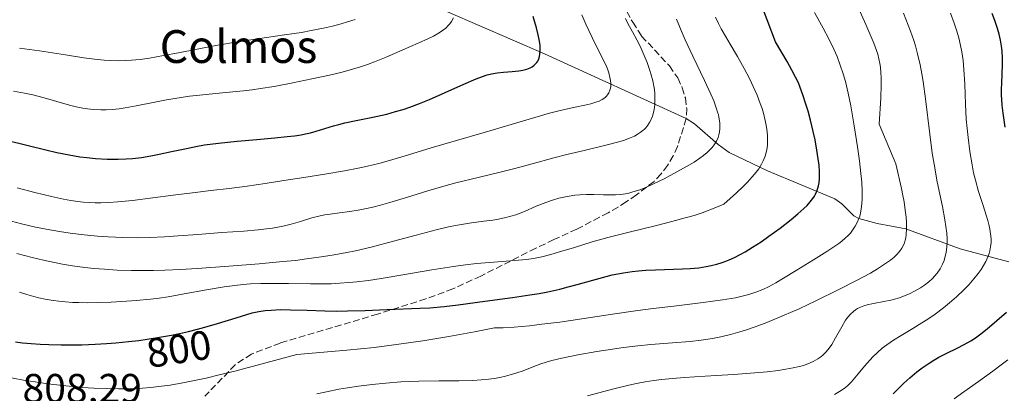
# Model space of a CAD drawing. Units: metres. Extents: x 638657 to 642125, y 4704354 to 4706734.
# Drawn here: x 639635 to 639875, y 4706348 to 4706439 of the extents above; entities that cross this region are included whole.
import ezdxf
from ezdxf.enums import TextEntityAlignment as Align

# ---------------------------------------------------------------- set-up
doc = ezdxf.new("R2010")
doc.units = ezdxf.units.M
doc.header["$MEASUREMENT"] = 0
doc.linetypes.add('DGN Style 3', pattern=[2.307223, 1.648017, -0.659207])
for name, color, linetype, lineweight in [('Corriente natural lineal', 142, 'Continuous', 13), ('Curva de nivel maestra', 30, 'Continuous', 30), ('Curva de nivel normal', 30, 'Continuous', 0), ('Rótulo de curva de nivel directora', 7, 'Continuous', 0), ('Rótulo de punto de cota en terreno', 7, 'Continuous', 0), ('Senda', 7, 'DGN Style 3', 0), ('Texto cartográfico', 7, 'Continuous', 0)]:
    doc.layers.add(name, color=color, linetype=linetype, lineweight=lineweight)
doc.styles.add('Style-Arial', font='txt')

msp = doc.modelspace()

# ---------------------------------------------------------------- linework, layer by layer
at = {"layer": 'Corriente natural lineal', "color": 142, "linetype": 'Continuous', "lineweight": 13}
msp.add_polyline3d([(639876.1201, 4706380.2201, 819.9688), (639864.1801, 4706383.3601, 814.3401), (639850.9201, 4706388.2801, 807.5684), (639843.9601, 4706389.5601, 804.1942), (639839.4301, 4706390.7901, 802.4343), (639838.2201, 4706391.4601, 801.8903), (639835.3201, 4706394.3601, 800.417), (639833.5701, 4706395.5801, 799.558), (639817.1301, 4706402.3701, 792.7546), (639807.8301, 4706406.8801, 789.2917), (639805.0801, 4706408.8001, 788.3415), (639799.3001, 4706413.9101, 786.7264), (639797.2901, 4706415.1601, 786.2167), (639762.7001, 4706430.9601, 774.3777), (639707.3801, 4706454.9101, 757.4913), (639692.4201, 4706462.8901, 754.7053), (639675.7001, 4706471.1201, 751.8163), (639671.5201, 4706473.5901, 750.8543), (639657.3101, 4706483.1101, 746.6736), (639639.2101, 4706492.5801, 740.9679), (639615.0301, 4706507.5701, 733.0046)], dxfattribs=at)
at = {"layer": 'Curva de nivel maestra', "color": 30, "linetype": 'Continuous', "lineweight": 30, "flags": 128}
for points, elevation in [([(639633.46, 4706360.7001), (639635.18, 4706360.4601), (639637.27, 4706360.2501), (639639.49, 4706360.0801), (639641.58, 4706359.9901), (639644.65, 4706359.9201), (639647.38, 4706359.9201), (639649.71, 4706359.9801), (639652.97, 4706360.1001), (639655.74, 4706360.2701), (639657.98, 4706360.4401), (639661.04, 4706360.7401), (639663.59, 4706361.0401), (639665.66, 4706361.3201), (639668.62, 4706361.7801), (639671.57, 4706362.3101), (639673.55, 4706362.7101), (639675.75, 4706363.2101), (639677.92, 4706363.7401), (639679.75, 4706364.2301), (639682.82, 4706365.1401), (639687.37, 4706366.5701), (639689.96, 4706367.3701), (639691.32, 4706367.7201), (639692.89, 4706368.0501), (639694.47, 4706368.3001), (639695.95, 4706368.4401), (639698.14, 4706368.5301), (639700.63, 4706368.5201), (639704.71, 4706368.3901), (639709.05, 4706368.2301), (639711.85, 4706368.1801), (639714.58, 4706368.2001), (639718.86, 4706368.3301), (639724.14, 4706368.5601), (639732.2, 4706368.8501), (639734.69, 4706368.9901), (639738.16, 4706369.2901), (639741.62, 4706369.6901), (639748.15, 4706370.5601), (639754.86, 4706371.5001), (639759.14, 4706372.1201), (639761.41, 4706372.4901), (639763.51, 4706372.8901), (639766.42, 4706373.5501), (639768.5, 4706374.0801), (639770.66, 4706374.6801), (639779.24, 4706377.0101), (639781.98, 4706377.5401), (639784.12, 4706377.8501), (639785.62, 4706378.0101), (639787.4, 4706378.1401), (639789.76, 4706378.2501), (639796.4, 4706378.4501), (639798.28, 4706378.5601), (639800.36, 4706378.7601), (639802.21, 4706379.0301), (639803.43, 4706379.2801), (639804.8, 4706379.6201), (639806.12, 4706380.0301), (639806.95, 4706380.3301), (639807.79, 4706380.6701), (639809.1, 4706381.2801), (639810.45, 4706381.9701), (639811.66, 4706382.6501), (639813.5, 4706383.7701), (639815.57, 4706385.1101), (639817.46, 4706386.4201), (639820.22, 4706388.4501), (639822.92, 4706390.5301), (639824.6, 4706391.9101), (639826.07, 4706393.2301), (639826.82, 4706393.9701), (639827.57, 4706394.8201), (639828.22, 4706395.6601), (639828.62, 4706396.2601), (639828.88, 4706396.7401), (639829.21, 4706397.4501), (639829.47, 4706398.2001), (639829.62, 4706398.7201), (639829.75, 4706399.4401), (639829.85, 4706400.5401), (639829.87, 4706401.7501), (639829.84, 4706402.6301), (639829.79, 4706403.3101), (639829.74, 4706403.7601), (639829.56, 4706405.3301), (639829.23, 4706407.4701), (639828.78, 4706409.9801), (639828.35, 4706411.9801), (639827.67, 4706414.7601), (639827.08, 4706416.9601), (639826.55, 4706418.6701), (639825.8, 4706420.9601), (639825.16, 4706422.7001), (639824.7, 4706423.8401), (639824.03, 4706425.2601), (639823.13, 4706426.9601), (639821.92, 4706429.1001), (639819.07, 4706433.8701), (639816.16, 4706441.5801)], 800), ([(639630.94, 4706409.9701), (639636.58, 4706408.5501), (639640.91, 4706407.4901), (639643.6, 4706406.8801), (639646.55, 4706406.3001), (639649.19, 4706405.8501), (639650.93, 4706405.6201), (639653.03, 4706405.4001), (639655.86, 4706405.2401), (639658.59, 4706405.2201), (639660.52, 4706405.2901), (639662.03, 4706405.4201), (639664.22, 4706405.6801), (639666.57, 4706406.0501), (639668.58, 4706406.4401), (639671.61, 4706407.0901), (639675.25, 4706407.8901), (639677.55, 4706408.3701), (639679.67, 4706408.7301), (639683.05, 4706409.1901), (639687.63, 4706409.6601), (639692.4, 4706410.0801), (639696.83, 4706410.4601), (639699.85, 4706410.7501), (639701.61, 4706410.9701), (639703.22, 4706411.2201), (639704.33, 4706411.4301), (639705.53, 4706411.7001), (639706.93, 4706412.0801), (639711.12, 4706413.3501), (639712.47, 4706413.7401), (639713.92, 4706414.0901), (639716.67, 4706414.6801), (639720.76, 4706415.5001), (639724.17, 4706416.2701), (639726.31, 4706416.8401), (639728.14, 4706417.4001), (639729.79, 4706417.9601), (639732.14, 4706418.8401), (639734.6, 4706419.8401), (639738.43, 4706421.5201), (639743.01, 4706423.5901), (639745.98, 4706424.8801), (639747.52, 4706425.4401), (639748.7, 4706425.8001), (639749.72, 4706426.0501), (639751.14, 4706426.3001), (639752.66, 4706426.4801), (639754.8, 4706426.6601), (639756.44, 4706426.8301), (639757.41, 4706426.9901), (639758.4, 4706427.2501), (639759.21, 4706427.5601), (639759.7, 4706427.8201), (639760.19, 4706428.1701), (639760.6, 4706428.5701), (639760.83, 4706428.8501), (639761.02, 4706429.1701), (639761.27, 4706429.7101), (639761.46, 4706430.3201), (639761.57, 4706430.9101), (639761.63, 4706431.8601), (639761.59, 4706432.9801), (639761.45, 4706434.0501), (639761.15, 4706435.6101), (639760.73, 4706437.2801), (639759.9, 4706440.0701)], 775), ([(639875.23, 4706413.0701), (639874.73, 4706416.4801), (639874.51, 4706418.3901), (639874.39, 4706419.7801), (639874.34, 4706420.9001), (639874.33, 4706422.3601), (639874.38, 4706423.8301), (639874.49, 4706426.0201), (639874.58, 4706428.3301), (639874.57, 4706429.9601), (639874.46, 4706431.6301), (639874.32, 4706432.8601), (639874.07, 4706434.3001), (639873.74, 4706435.7701), (639873.36, 4706437.1101), (639872.71, 4706439.0601), (639872.03, 4706440.8201)], 825), ([(639847.89, 4706347.9501), (639849.33, 4706349.4701), (639850.46, 4706350.5701), (639851.9, 4706351.8801), (639853.65, 4706353.3401), (639854.92, 4706354.3201), (639856.36, 4706355.3201), (639857.79, 4706356.2101), (639859.03, 4706356.9001), (639860.98, 4706357.8901), (639863.46, 4706359.0901), (639865.19, 4706359.9901), (639866.81, 4706360.9301), (639867.97, 4706361.6701), (639869.26, 4706362.6001), (639870.82, 4706363.8601), (639873.2, 4706365.9101), (639875.5, 4706367.9101)], 825)]:
    msp.add_lwpolyline(points, dxfattribs=dict(at, elevation=elevation))
at = {"layer": 'Curva de nivel normal', "color": 30, "linetype": 'Continuous', "lineweight": 0, "flags": 128}
for points, elevation in [([(639707.1, 4706348.0101), (639709.4, 4706348.5001), (639712.44, 4706349.0901), (639714.58, 4706349.4401), (639717.27, 4706349.8201), (639720.57, 4706350.2401), (639723.91, 4706350.6001), (639727.63, 4706350.9001), (639731.98, 4706351.0701), (639736.88, 4706351.1401), (639741.74, 4706351.1901), (639745.17, 4706351.2701), (639747.2, 4706351.3901), (639749.08, 4706351.5701), (639750.39, 4706351.7401), (639751.81, 4706351.9901), (639753.18, 4706352.2801), (639754.34, 4706352.5901), (639755.91, 4706353.0701), (639757.46, 4706353.6201), (639759.66, 4706354.4701), (639761.78, 4706355.2801), (639763.1, 4706355.7401), (639764.44, 4706356.1301), (639766.89, 4706356.7201), (639770.84, 4706357.4901), (639775.51, 4706358.3201), (639779.28, 4706358.9201), (639782, 4706359.3001), (639785.5, 4706359.7301), (639788.68, 4706360.0201), (639793.98, 4706360.4301), (639798.26, 4706360.7701), (639800.97, 4706361.0801), (639803.69, 4706361.5001), (639805.74, 4706361.9001), (639808.14, 4706362.4801), (639810.42, 4706363.1101), (639812.03, 4706363.6201), (639814.15, 4706364.3501), (639817.02, 4706365.4201), (639819.13, 4706366.2601), (639824.92, 4706368.7501), (639828.93, 4706370.6401), (639834.6, 4706373.4101), (639838.9, 4706375.6101), (639842.3, 4706377.4601), (639844.04, 4706378.4801), (639845.75, 4706379.5901), (639847.21, 4706380.6401), (639848.08, 4706381.3601), (639848.66, 4706381.9201), (639849.37, 4706382.7201), (639849.96, 4706383.5401), (639850.28, 4706384.1101), (639850.58, 4706384.8001), (639850.8, 4706385.5201), (639850.92, 4706386.0401), (639851.03, 4706386.8401), (639851.12, 4706388.2801), (639851.11, 4706389.8401), (639851.02, 4706391.1001), (639850.81, 4706392.8401), (639850.5, 4706394.8501), (639850.22, 4706396.4001), (639849.86, 4706398.0901), (639848.48, 4706404.0801), (639844.41, 4706413.8001), (639844.8, 4706420.1101), (639844.88, 4706423.4201), (639844.88, 4706425.2101), (639844.83, 4706426.3301), (639844.73, 4706427.6601), (639844.6, 4706428.6101), (639844.38, 4706429.7601), (639844.11, 4706430.8501), (639843.81, 4706431.7601), (639843.12, 4706433.5301), (639841.18, 4706438.0701), (639837.65, 4706445.9701)], 810), ([(639631.3, 4706390.4201), (639634.97, 4706389.4501), (639638.35, 4706388.6701), (639641, 4706388.1401), (639644.23, 4706387.5901), (639646.83, 4706387.2101), (639650.23, 4706386.7901), (639653.49, 4706386.4701), (639656.12, 4706386.2801), (639659.72, 4706386.1301), (639663.33, 4706386.0801), (639666.24, 4706386.1401), (639669.87, 4706386.3001), (639673.23, 4706386.5101), (639678, 4706386.8801), (639683.91, 4706387.3201), (639689.25, 4706387.7101), (639692.79, 4706388.0101), (639694.75, 4706388.2301), (639696.26, 4706388.4401), (639697.53, 4706388.6601), (639699.2, 4706388.9901), (639700.81, 4706389.3801), (639703.12, 4706390.0601), (639705.89, 4706390.9101), (639707.86, 4706391.4401), (639709.04, 4706391.6801), (639710.32, 4706391.8601), (639712.58, 4706392.1401), (639715.17, 4706392.4801), (639717.14, 4706392.8101), (639719.2, 4706393.2201), (639720.76, 4706393.5701), (639722.61, 4706394.0401), (639724.93, 4706394.7001), (639728.94, 4706395.9301), (639734.18, 4706397.5601), (639738.06, 4706398.7001), (639741.03, 4706399.4701), (639746.52, 4706400.7701), (639752.2, 4706402.1201), (639755.42, 4706402.9401), (639759.68, 4706404.1001), (639764.95, 4706405.5401), (639768.13, 4706406.3601), (639772.38, 4706407.3801), (639777.66, 4706408.6301), (639780.55, 4706409.3701), (639781.99, 4706409.8201), (639783.44, 4706410.3601), (639784.63, 4706410.8901), (639785.34, 4706411.2601), (639786.07, 4706411.7401), (639786.71, 4706412.2301), (639787.08, 4706412.5601), (639787.41, 4706412.9201), (639787.9, 4706413.5101), (639788.33, 4706414.1601), (639788.65, 4706414.7701), (639789.04, 4706415.7601), (639789.38, 4706416.9301), (639789.55, 4706417.8301), (639789.63, 4706418.6101), (639789.67, 4706419.8201), (639789.62, 4706421.1901), (639789.52, 4706422.2401), (639789.39, 4706423.0901), (639789.13, 4706424.3901), (639788.77, 4706425.8201), (639788.37, 4706427.1001), (639787.76, 4706428.8501), (639787.05, 4706430.5801), (639786.04, 4706432.7901), (639785.25, 4706434.3701), (639784.2, 4706436.3001), (639783.07, 4706438.3301), (639782.47, 4706439.5501)], 785), ([(639632.5, 4706351.9201), (639635.87, 4706351.2801), (639638.27, 4706350.8801), (639641.38, 4706350.4401), (639645.77, 4706349.9301), (639649.85, 4706349.5701), (639652.6, 4706349.4001), (639655.69, 4706349.2701), (639658.62, 4706349.2201), (639660.62, 4706349.2301), (639662.85, 4706349.3001), (639664.48, 4706349.3801), (639666.5, 4706349.5401), (639669.1, 4706349.8301), (639671.25, 4706350.1401), (639674.38, 4706350.6801), (639677.6, 4706351.3101), (639680.05, 4706351.8401), (639683.24, 4706352.5901), (639687.09, 4706353.5501), (639702.18, 4706357.5501), (639714.38, 4706358.6101), (639721.06, 4706359.3201), (639727.07, 4706360.0801), (639732.99, 4706360.9201), (639739.35, 4706361.9601), (639745.58, 4706363.1001), (639750.5, 4706364.0801), (639752.6, 4706364.1301), (639755.24, 4706364.2801), (639759.01, 4706364.6201), (639762.07, 4706364.9601), (639766.44, 4706365.5101), (639771.81, 4706366.2701), (639779.31, 4706367.3901), (639785.48, 4706368.2901), (639789.26, 4706368.8001), (639794.27, 4706369.3901), (639801.41, 4706370.2401), (639806.15, 4706370.8901), (639809.38, 4706371.4501), (639811.31, 4706371.8801), (639812.63, 4706372.2301), (639814.34, 4706372.8001), (639816.04, 4706373.4701), (639817.41, 4706374.1101), (639819.21, 4706375.0801), (639821.06, 4706376.1801), (639824.16, 4706378.0901), (639828.43, 4706380.7101), (639831.63, 4706382.6801), (639833.39, 4706383.8201), (639834.59, 4706384.6701), (639835.35, 4706385.2501), (639836.15, 4706385.9401), (639836.87, 4706386.6401), (639837.39, 4706387.2201), (639838.1, 4706388.1301), (639838.59, 4706388.8801), (639839.07, 4706389.7901), (639839.46, 4706390.7401), (639839.67, 4706391.3701), (639839.84, 4706392.0401), (639840.05, 4706393.1601), (639840.2, 4706394.3901), (639840.27, 4706395.5401), (639840.28, 4706397.4101), (639840.17, 4706399.6201), (639839.97, 4706401.7501), (639839.6, 4706404.8801), (639839.12, 4706408.2601), (639838.32, 4706413.3501), (639837.48, 4706418.2701), (639836.86, 4706421.3801), (639836.19, 4706424.1801), (639835.65, 4706426.1001), (639834.94, 4706428.2101), (639834.14, 4706430.2901), (639833.34, 4706432.1001), (639832.12, 4706434.6001), (639830.76, 4706437.2001), (639828.66, 4706441.0101)], 805), ([(639632.99, 4706421.8801), (639635.67, 4706421.3801), (639637.68, 4706420.9301), (639640.49, 4706420.2001), (639646.7, 4706418.4601), (639648.32, 4706418.0501), (639649.91, 4706417.7101), (639651.07, 4706417.5101), (639652.54, 4706417.3501), (639654.31, 4706417.2701), (639655.63, 4706417.2701), (639657.18, 4706417.3701), (639658.78, 4706417.5401), (639660.24, 4706417.7501), (639662.99, 4706418.2501), (639667.55, 4706419.1601), (639670.37, 4706419.7101), (639675.94, 4706420.6201), (639684.89, 4706421.5301), (639689.16, 4706421.9301), (639691.29, 4706422.1801), (639693.33, 4706422.4601), (639696.69, 4706423.0201), (639701.23, 4706423.8901), (639705.89, 4706424.8601), (639710.21, 4706425.7801), (639713.25, 4706426.4801), (639715.25, 4706427.0101), (639717.73, 4706427.7601), (639719.45, 4706428.3301), (639721.16, 4706428.9801), (639724.05, 4706430.1501), (639728.05, 4706431.8901), (639731.87, 4706433.5801), (639734.38, 4706434.7301), (639735.54, 4706435.2901), (639735.96, 4706435.5201), (639736.98, 4706436.1101), (639737.77, 4706436.6301), (639738.55, 4706437.2501), (639739.18, 4706437.8501), (639739.56, 4706438.2801), (639739.98, 4706438.8701), (639740.47, 4706439.7401)], 770), ([(639633.79, 4706382.2601), (639637.52, 4706381.2801), (639640.3, 4706380.6101), (639643, 4706380.0301), (639644.98, 4706379.6501), (639647.44, 4706379.2501), (639650.41, 4706378.8401), (639652.62, 4706378.5901), (639655.24, 4706378.3701), (639658.29, 4706378.2001), (639661.8, 4706378.1001), (639664.38, 4706378.0701), (639667.21, 4706378.1001), (639669.92, 4706378.1801), (639673.78, 4706378.3501), (639677.88, 4706378.5801), (639684.52, 4706379.0401), (639692.99, 4706379.7101), (639698.8, 4706380.2401), (639701.85, 4706380.5601), (639704.56, 4706380.8901), (639708.15, 4706381.3901), (639710.81, 4706381.8101), (639714, 4706382.3901), (639716.53, 4706382.9101), (639720.35, 4706383.8101), (639725.79, 4706385.2101), (639731.37, 4706386.7201), (639736.2, 4706387.9901), (639739.27, 4706388.7201), (639740.91, 4706389.0601), (639742.42, 4706389.3301), (639744.82, 4706389.6901), (639747.84, 4706390.0801), (639750.04, 4706390.3601), (639751.47, 4706390.6001), (639753.24, 4706390.9801), (639754.47, 4706391.3001), (639755.68, 4706391.7001), (639757.77, 4706392.5101), (639760.67, 4706393.7501), (639763.03, 4706394.7001), (639764.61, 4706395.2501), (639766.19, 4706395.7201), (639767.37, 4706396.0001), (639768.73, 4706396.2501), (639770.1, 4706396.4401), (639771.3, 4706396.5401), (639772.97, 4706396.6001), (639774.7, 4706396.6001), (639777.07, 4706396.5301), (639778.9, 4706396.5101), (639780.04, 4706396.5401), (639781.32, 4706396.6601), (639782.49, 4706396.8301), (639783.28, 4706396.9901), (639784.28, 4706397.2501), (639785.69, 4706397.6901), (639787.06, 4706398.1901), (639787.91, 4706398.5401), (639791.93, 4706400.4301), (639797.36, 4706403.4301), (639799.21, 4706404.5401), (639800.6, 4706405.4701), (639801.51, 4706406.1401), (639802.42, 4706406.9101), (639803.18, 4706407.6201), (639803.62, 4706408.1101), (639804.11, 4706408.7501), (639804.67, 4706409.6501), (639805.07, 4706410.5301), (639805.27, 4706411.1501), (639805.43, 4706411.9001), (639805.52, 4706412.6501), (639805.53, 4706413.2401), (639805.5, 4706414.0001), (639805.43, 4706414.6401), (639805.29, 4706415.5001), (639805.15, 4706416.1401), (639805.05, 4706416.5101), (639804.64, 4706417.8101), (639804.02, 4706419.4901), (639803.32, 4706421.1301), (639801.76, 4706424.4401), (639798.89, 4706430.3701), (639797.04, 4706434.3301), (639796.03, 4706436.6801), (639794.95, 4706439.4401)], 790), ([(639633.88, 4706398.2401), (639638.17, 4706397.1101), (639642.29, 4706396.1301), (639645.21, 4706395.5001), (639647, 4706395.1701), (639648.72, 4706394.9201), (639649.98, 4706394.7801), (639651.44, 4706394.6701), (639652.95, 4706394.6101), (639654.31, 4706394.6001), (639656.3, 4706394.6701), (639658.45, 4706394.8101), (639662.03, 4706395.1801), (639667.03, 4706395.8101), (639672, 4706396.4701), (639676.67, 4706397.0601), (639681.21, 4706397.5701), (639685.69, 4706398.0701), (639690.06, 4706398.6401), (639694.42, 4706399.3101), (639698.99, 4706400.0201), (639703.9, 4706400.7701), (639709, 4706401.5901), (639713.83, 4706402.4101), (639717.21, 4706403.0401), (639719.45, 4706403.5201), (639722.25, 4706404.2001), (639724.79, 4706404.8901), (639729.44, 4706406.2901), (639735.03, 4706407.9901), (639741.23, 4706409.8201), (639747.91, 4706411.7701), (639754.56, 4706413.7301), (639760.31, 4706415.4201), (639763.92, 4706416.4401), (639765.83, 4706416.9301), (639767.59, 4706417.3401), (639770.18, 4706417.9001), (639772.57, 4706418.4101), (639774.01, 4706418.7501), (639775.23, 4706419.1301), (639776, 4706419.4301), (639776.76, 4706419.8101), (639777.4, 4706420.2501), (639777.8, 4706420.6101), (639778.07, 4706420.9301), (639778.39, 4706421.4501), (639778.65, 4706422.0801), (639778.79, 4706422.5701), (639778.85, 4706423.0001), (639778.86, 4706423.6801), (639778.81, 4706424.4701), (639778.68, 4706425.2101), (639778.39, 4706426.3201), (639778.07, 4706427.2601), (639777.84, 4706427.8401), (639776.62, 4706430.3801), (639775.08, 4706433.4301), (639772.77, 4706438.2301), (639771.82, 4706440.4801)], 780), ([(639634.44, 4706432.3701), (639639.31, 4706431.6801), (639645.67, 4706430.6801), (639650.2, 4706429.9801), (639652.79, 4706429.6401), (639655.14, 4706429.4101), (639656.76, 4706429.3101), (639658.54, 4706429.2701), (639660.28, 4706429.3001), (639661.81, 4706429.4001), (639663.94, 4706429.6101), (639666.2, 4706429.9301), (639669.62, 4706430.5101), (639673.32, 4706431.2101), (639682.39, 4706432.9501), (639688.21, 4706434.0001), (639699.19, 4706435.5801), (639703.31, 4706436.1901), (639705.69, 4706436.6101), (639708.69, 4706437.2201), (639710.92, 4706437.7401), (639713.06, 4706438.3001), (639714.59, 4706438.7501), (639716.41, 4706439.3301)], 765), ([(639634.46, 4706372.8301), (639636.22, 4706372.2601), (639637.94, 4706371.7601), (639639.19, 4706371.4401), (639640.76, 4706371.1201), (639642.65, 4706370.7901), (639644.04, 4706370.6001), (639645.69, 4706370.4301), (639647.39, 4706370.3101), (639648.95, 4706370.2501), (639651.18, 4706370.2101), (639653.57, 4706370.2401), (639656.85, 4706370.3401), (639659.46, 4706370.4801), (639662.97, 4706370.7501), (639666.42, 4706371.0901), (639668.6, 4706371.3601), (639670.8, 4706371.6801), (639674.69, 4706372.3701), (639680.17, 4706373.3801), (639684.46, 4706374.1101), (639687.01, 4706374.4601), (639689.08, 4706374.6701), (639690.88, 4706374.8001), (639693.39, 4706374.9101), (639695.97, 4706374.9401), (639700.15, 4706374.8801), (639705.51, 4706374.7901), (639708.72, 4706374.7901), (639710.55, 4706374.8501), (639712.68, 4706374.9601), (639714.86, 4706375.1201), (639716.85, 4706375.3201), (639719.7, 4706375.6701), (639722.81, 4706376.1201), (639728.07, 4706377.0001), (639735.2, 4706378.2301), (639740.44, 4706379.0901), (639743.36, 4706379.5001), (639746.07, 4706379.8001), (639750.34, 4706380.1401), (639755.38, 4706380.4901), (639758.28, 4706380.7701), (639759.96, 4706381.0301), (639762, 4706381.4501), (639764.2, 4706382.0001), (639766.37, 4706382.6201), (639770.03, 4706383.7301), (639774.37, 4706385.0401), (639778.18, 4706386.1101), (639783.69, 4706387.5201), (639789.68, 4706388.9801), (639793.78, 4706390.0001), (639797.08, 4706390.9001), (639799.22, 4706391.5401), (639801.16, 4706392.1801), (639804.51, 4706393.4201), (639806.49, 4706394.2401), (639809.58, 4706397.0101), (639811.25, 4706398.6001), (639812.29, 4706399.6601), (639813.44, 4706400.9201), (639814.37, 4706402.0501), (639815, 4706402.9201), (639815.66, 4706403.9901), (639816.1, 4706404.8401), (639816.57, 4706406.0001), (639816.91, 4706407.1701), (639817.07, 4706408.0301), (639817.14, 4706408.7501), (639817.18, 4706409.8601), (639817.15, 4706411.0401), (639817.08, 4706411.9001), (639816.93, 4706413.0401), (639816.61, 4706414.7201), (639816.18, 4706416.4601), (639815.82, 4706417.6301), (639815.39, 4706418.8601), (639814.6, 4706420.8701), (639813.69, 4706422.9601), (639812.82, 4706424.7801), (639811.47, 4706427.3801), (639809.81, 4706430.3201), (639808.03, 4706433.3101), (639806.88, 4706435.2701), (639805.87, 4706437.0701), (639805.21, 4706438.3401), (639804.47, 4706439.8901)], 795), ([(639773.16, 4706347.4701), (639779.62, 4706349.2001), (639783.26, 4706350.1101), (639785.15, 4706350.5201), (639787.26, 4706350.9101), (639789.36, 4706351.2301), (639791.23, 4706351.4701), (639793.92, 4706351.7401), (639796.86, 4706351.9601), (639801.91, 4706352.2701), (639808.87, 4706352.7001), (639814.05, 4706353.0901), (639817.08, 4706353.3801), (639819.79, 4706353.7001), (639821.6, 4706353.9701), (639823.44, 4706354.3101), (639824.98, 4706354.6601), (639825.92, 4706354.9201), (639826.98, 4706355.2901), (639828.3, 4706355.8601), (639829.46, 4706356.5001), (639830.21, 4706357.0201), (639830.75, 4706357.4801), (639831.49, 4706358.2401), (639832.23, 4706359.1401), (639832.83, 4706360.0201), (639833.79, 4706361.6701), (639835.3, 4706364.3701), (639836.23, 4706365.9301), (639836.78, 4706366.6901), (639837.45, 4706367.4401), (639838.16, 4706368.1001), (639838.69, 4706368.5101), (639839.16, 4706368.8101), (639839.88, 4706369.1701), (639840.71, 4706369.5001), (639841.5, 4706369.7401), (639843.01, 4706370.0601), (639845.58, 4706370.5201), (639847.24, 4706370.8501), (639848.19, 4706371.0901), (639849.37, 4706371.4501), (639850.8, 4706371.9701), (639851.83, 4706372.4101), (639853.07, 4706373.0401), (639854.5, 4706373.8701), (639855.5, 4706374.5401), (639856.54, 4706375.3401), (639857.42, 4706376.1301), (639857.96, 4706376.6801), (639858.56, 4706377.4101), (639859.3, 4706378.4901), (639859.91, 4706379.6301), (639860.28, 4706380.5101), (639860.51, 4706381.2601), (639860.76, 4706382.4401), (639860.95, 4706383.8201), (639861.01, 4706384.8901), (639861.01, 4706385.7901), (639860.92, 4706387.2101), (639860.74, 4706388.8501), (639860.49, 4706390.4301), (639859.86, 4706393.6801), (639858.63, 4706399.7201), (639857.84, 4706404.0101), (639857.4, 4706406.7401), (639856.79, 4706411.3501), (639855.72, 4706419.9901), (639855.14, 4706424.2001), (639854.84, 4706426.0701), (639854.41, 4706428.2601), (639853.81, 4706430.9601), (639853.31, 4706432.8801), (639852.89, 4706434.2401), (639852.08, 4706436.5001), (639850.37, 4706440.9101)], 815), ([(639833.49, 4706347.8601), (639834.75, 4706348.5401), (639835.89, 4706349.3001), (639836.66, 4706349.9201), (639837.18, 4706350.4001), (639837.71, 4706350.9501), (639839.33, 4706352.8401), (639840.84, 4706354.7001), (639842.89, 4706357.0101), (639844.04, 4706358.1101), (639845.19, 4706359.1101), (639846.3, 4706359.9501), (639847.95, 4706361.0801), (639849.81, 4706362.2401), (639852.62, 4706363.9101), (639854.89, 4706365.3001), (639856.35, 4706366.2401), (639858.12, 4706367.4601), (639860.18, 4706369.0001), (639861.62, 4706370.1601), (639863.29, 4706371.6201), (639865.13, 4706373.3701), (639866.35, 4706374.6201), (639867.58, 4706376.0301), (639868.64, 4706377.3501), (639869.13, 4706378.0001), (639869.33, 4706378.3101), (639869.94, 4706379.2701), (639870.49, 4706380.2701), (639870.99, 4706381.3901), (639871.3, 4706382.2301), (639871.48, 4706382.8901), (639871.66, 4706383.8501), (639871.76, 4706384.8801), (639871.76, 4706385.8001), (639871.66, 4706387.0601), (639871.5, 4706388.1301), (639871.31, 4706389.0201), (639870.98, 4706390.2801), (639870.57, 4706391.6201), (639869.8, 4706393.9501), (639868.72, 4706397.3301), (639867.93, 4706400.1501), (639867.5, 4706401.9501), (639867.12, 4706403.8901), (639866.59, 4706407.1501), (639866.14, 4706410.5501), (639865.9, 4706412.7701), (639865.72, 4706414.9901), (639865.52, 4706418.7101), (639865.34, 4706423.5201), (639865.15, 4706427.0901), (639864.95, 4706429.2901), (639864.63, 4706431.4401), (639864.33, 4706433.0101), (639863.88, 4706434.8501), (639863.34, 4706436.7201), (639862.78, 4706438.4201), (639861.85, 4706440.8801)], 820), ([(639862.79, 4706346.7801), (639865.13, 4706348.4701), (639868.73, 4706351.0201), (639872.18, 4706353.5001), (639874.26, 4706355.0501), (639875.84, 4706356.2901)], 830)]:
    msp.add_lwpolyline(points, dxfattribs=dict(at, elevation=elevation))
at = {"layer": 'Senda', "color": 7, "linetype": 'DGN Style 3', "lineweight": 0}
msp.add_polyline3d([(639779.4601, 4706447.3701, 787.9901), (639784.2301, 4706438.6601, 788.8347), (639786.4101, 4706435.2801, 789.1519), (639793.2101, 4706428.0201, 792.1116), (639795.2201, 4706425.0601, 792.6065), (639796.3301, 4706422.6701, 792.1026), (639797.0901, 4706420.1801, 791.2583), (639797.4301, 4706417.6501, 790.2868), (639797.2901, 4706415.1601, 790.6905), (639795.1901, 4706408.3401, 794.0455), (639794.1501, 4706406.0701, 794.5447), (639792.7601, 4706403.7101, 794.3403), (639791.1501, 4706401.6501, 794.6452), (639789.4401, 4706399.8201, 795.5082), (639785.1301, 4706396.5301, 796.6909), (639782.6301, 4706394.8301, 796.8071), (639780.6401, 4706393.5501, 796.9943), (639778.2301, 4706392.1901, 797.3902), (639776.1101, 4706391.0901, 797.4705), (639770.5701, 4706388.1701, 797.9177), (639765.0001, 4706385.6101, 798.6307), (639760.5501, 4706383.5201, 798.8539), (639747.1401, 4706376.7201, 801.1014), (639740.3301, 4706373.6301, 801.5629), (639733.7001, 4706371.1601, 802.8119), (639721.9301, 4706367.4501, 803.82), (639698.1501, 4706360.3901, 807.6074), (639691.0901, 4706357.7001, 808.8048), (639687.1601, 4706355.1001, 808.3263), (639679.7201, 4706347.3801, 809.8029)], dxfattribs=at)

# ---------------------------------------------------------------- texts
at = {"layer": 'Rótulo de curva de nivel directora', "color": 7, "linetype": 'Continuous', "lineweight": 0, "style": 'Style-Arial'}
msp.add_text('800', height=7, rotation=8.83339, dxfattribs=at).set_placement((639673.3832, 4706358.9467), align=Align.MIDDLE_CENTER)
at = {"layer": 'Rótulo de punto de cota en terreno', "color": 7, "linetype": 'Continuous', "lineweight": 0, "style": 'Style-Arial'}
msp.add_text('808,29', height=7, dxfattribs=at).set_placement((639635.1878, 4706345.8378))
at = {"layer": 'Texto cartográfico', "color": 7, "linetype": 'Continuous', "lineweight": 0, "style": 'Style-Arial'}
msp.add_text('Colmos', height=8, dxfattribs=at).set_placement((639687.9442, 4706432.7302), align=Align.MIDDLE_CENTER)

doc.saveas('drawing.dxf')
